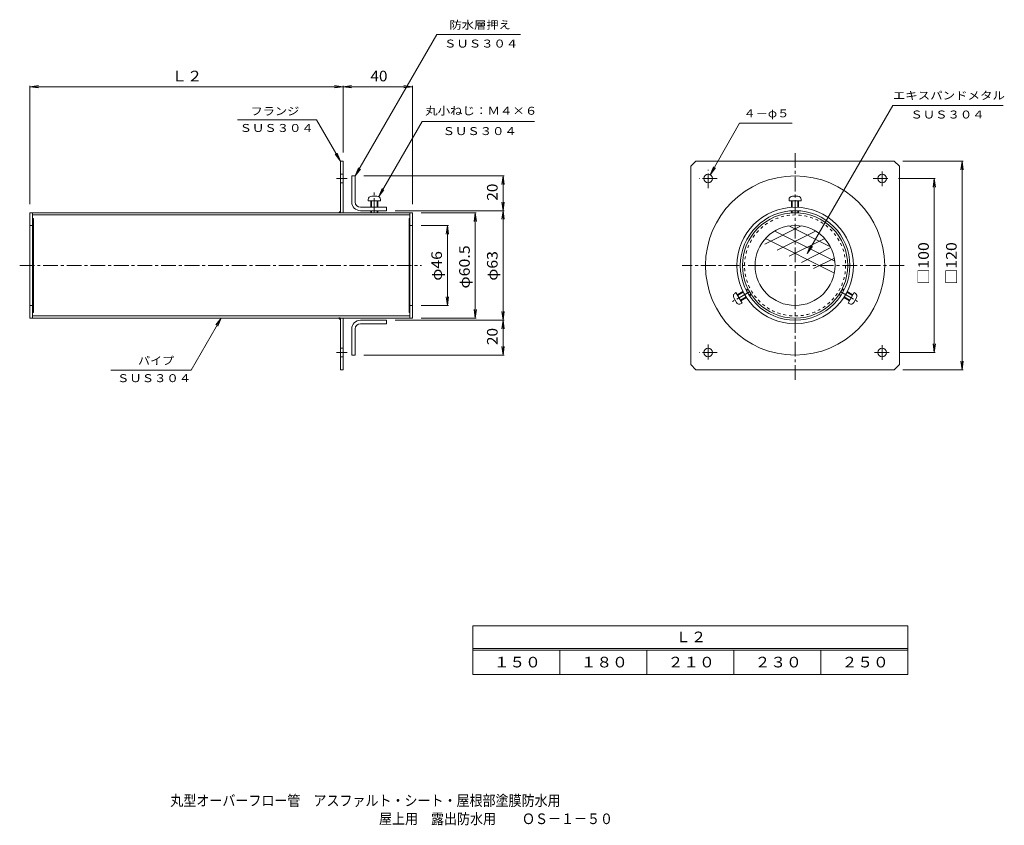
# Model space of a CAD drawing. Units: millimetres. Extents: x -257 to 309, y -276 to 187.
import ezdxf

# ---------------------------------------------------------------- set-up
doc = ezdxf.new("R2010")
doc.units = ezdxf.units.MM
doc.header["$LTSCALE"] = 2
doc.linetypes.add('JWW_CENTER1', pattern=[6.773333, 4.233333, -0.846667, 0.846667, -0.846667])
doc.linetypes.add('JWW_DASHED1', pattern=[1.693333, 0.846667, -0.846667])
for name, color, linetype in [('0-E', 7, 'Continuous'), ('F-5ﾚｲﾔ', 7, 'Continuous'), ('その他', 7, 'Continuous'), ('ハッチ', 7, 'Continuous'), ('仕上', 7, 'Continuous'), ('寸法', 7, 'Continuous'), ('建具', 7, 'Continuous'), ('躯体', 7, 'Continuous')]:
    doc.layers.add(name, color=color, linetype=linetype)
doc.styles.add('ＭＳ ゴシック', font='txt', dxfattribs={"height": 1})

msp = doc.modelspace()

# ---------------------------------------------------------------- linework, layer by layer
at = {"layer": '0-E', "color": 7, "linetype": 'Continuous', "lineweight": 9}
for p, q in [((-64.55, 97.59), (-17.65, 178.82)), ((-17.65, 178.82), (30.45, 178.82)), ((195.35, 53.04), (244.48, 138.13)), ((244.48, 138.13), (308.05, 138.13)), ((-132.26, 129.89), (-86.79, 129.89)), ((-73.05, 106.09), (-86.79, 129.89)), ((-51.05, 85.67), (-26.14, 128.82)), ((-26.14, 128.82), (38.57, 128.82)), ((156.42, 127.9), (186.74, 127.9)), ((-73.05, 106.09), (-76.1, 110.05)), ((-73.05, 106.09), (-74.97, 110.71)), ((-64.55, 97.59), (-62.64, 102.21)), ((-64.55, 97.59), (-61.51, 101.55)), ((-51.05, 85.67), (-49.14, 90.29)), ((-51.05, 85.67), (-48.01, 89.64)), ((195.35, 53.04), (197.27, 57.66)), ((195.35, 53.04), (198.4, 57)), ((-141.55, 15.84), (-158.87, -14.16)), ((-141.55, 15.84), (-144.6, 11.87)), ((-141.55, 15.84), (-143.47, 11.22)), ((-158.87, -14.16), (-204.94, -14.16))]:
    msp.add_line(p, q, dxfattribs=at)
at = {"layer": 'その他', "color": 7, "linetype": 'Continuous', "lineweight": 9}
for p, q in [((-251.55, 148.82), (-246.59, 149.47)), ((-251.55, 81.34), (-251.55, 149.42)), ((-251.55, 148.82), (-71.55, 148.82)), ((-251.55, 148.82), (-246.59, 148.17)), ((-71.55, 148.82), (-76.51, 149.47)), ((-71.55, 148.82), (-76.51, 148.17)), ((-71.55, 148.82), (-66.59, 149.47)), ((-71.55, 111.09), (-71.55, 149.42)), ((-71.55, 148.82), (-31.55, 148.82)), ((-71.55, 148.82), (-66.59, 148.17)), ((-31.55, 148.82), (-36.51, 149.47)), ((-31.55, 148.82), (-36.51, 148.17)), ((-31.55, 81.34), (-31.55, 149.42)), ((139.59, 98.26), (141.47, 102.89)), ((139.59, 98.26), (142.6, 102.25)), ((250.35, 106.09), (284.95, 106.09)), ((284.35, 106.09), (283.7, 101.13)), ((284.35, -13.91), (284.35, 106.09)), ((284.35, 106.09), (285, 101.13)), ((-59.55, 97.59), (21.05, 97.59)), ((20.45, 97.59), (19.8, 92.63)), ((20.45, 77.59), (20.45, 97.59)), ((20.45, 97.59), (21.1, 92.63)), ((247.82, 96.09), (268.95, 96.09)), ((268.35, 96.09), (267.7, 91.13)), ((268.35, -3.91), (268.35, 96.09)), ((268.35, 96.09), (269, 91.13)), ((20.45, 77.59), (19.8, 82.54)), ((20.45, 77.59), (21.1, 82.54)), ((-41.55, 77.59), (21.05, 77.59)), ((-26.55, 76.34), (5.05, 76.34)), ((4.45, 76.34), (3.8, 71.38)), ((4.45, 15.84), (4.45, 76.34)), ((4.45, 76.34), (5.1, 71.38)), ((20.45, 77.59), (19.8, 72.63)), ((20.45, 14.59), (20.45, 77.59)), ((20.45, 77.59), (21.1, 72.63)), ((-26.55, 69.09), (-10.95, 69.09)), ((-11.55, 69.09), (-12.2, 64.13)), ((-11.55, 23.09), (-11.55, 69.09)), ((-11.55, 69.09), (-10.9, 64.13)), ((-26.55, 23.09), (-10.95, 23.09)), ((-11.55, 23.09), (-12.2, 28.04)), ((-11.55, 23.09), (-10.9, 28.04)), ((4.45, 15.84), (3.8, 20.79)), ((4.45, 15.84), (5.1, 20.79)), ((20.45, 14.59), (19.8, 19.54)), ((20.45, 14.59), (21.1, 19.54)), ((-41.55, 14.59), (21.05, 14.59)), ((-26.55, 15.84), (5.05, 15.84)), ((20.45, 14.59), (19.8, 9.63)), ((20.45, -5.41), (20.45, 14.59)), ((20.45, 14.59), (21.1, 9.63)), ((268.35, -3.91), (267.7, 1.04)), ((268.35, -3.91), (269, 1.04)), ((-59.55, -5.41), (21.05, -5.41)), ((20.45, -5.41), (19.8, -0.46)), ((20.45, -5.41), (21.1, -0.46)), ((248.7, -3.91), (268.95, -3.91)), ((284.35, -13.91), (283.7, -8.96)), ((284.35, -13.91), (285, -8.96)), ((250.35, -13.91), (284.95, -13.91)), ((3.12, -189.13), (3.12, -161.13)), ((3.12, -161.13), (253.12, -161.13)), ((253.12, -189.13), (253.12, -161.13)), ((3.12, -174.13), (253.12, -174.13)), ((3.12, -175.13), (253.12, -175.13)), ((53.12, -189.13), (53.12, -175.13)), ((103.12, -189.13), (103.12, -175.13)), ((153.12, -189.13), (153.12, -175.13)), ((203.12, -189.13), (203.12, -175.13)), ((3.12, -189.13), (253.12, -189.13))]:
    msp.add_line(p, q, dxfattribs=at)
at = {"layer": 'その他', "color": 6, "linetype": 'Continuous', "lineweight": 9, "const_width": 0.4}
for points in [[(-73.71, 76.37, 0.414214), (-73.91, 76.57, 0.414214), (-74.11, 76.37, 0.414214), (-73.91, 76.17, 0.414214)], [(-73.5, 76.57, 0.414214), (-73.7, 76.77, 0.414214), (-73.9, 76.57, 0.414214), (-73.7, 76.37, 0.414214)], [(-73.43, 76.38, 0.414214), (-73.63, 76.58, 0.414214), (-73.83, 76.38, 0.414214), (-73.63, 76.18, 0.414214)], [(-73.29, 76.78, 0.414214), (-73.49, 76.98, 0.414214), (-73.69, 76.78, 0.414214), (-73.49, 76.58, 0.414214)], [(-73.26, 76.57, 0.414214), (-73.46, 76.77, 0.414214), (-73.66, 76.57, 0.414214), (-73.46, 76.37, 0.414214)], [(-73.17, 76.38, 0.414214), (-73.37, 76.58, 0.414214), (-73.57, 76.38, 0.414214), (-73.37, 76.18, 0.414214)], [(-73.1, 76.98, 0.414214), (-73.3, 77.18, 0.414214), (-73.5, 76.98, 0.414214), (-73.3, 76.78, 0.414214)], [(-73.06, 76.76, 0.414214), (-73.26, 76.96, 0.414214), (-73.46, 76.76, 0.414214), (-73.26, 76.56, 0.414214)], [(-73.05, 76.56, 0.414214), (-73.25, 76.76, 0.414214), (-73.45, 76.56, 0.414214), (-73.25, 76.36, 0.414214)], [(-72.97, 76.37, 0.414214), (-73.17, 76.57, 0.414214), (-73.37, 76.37, 0.414214), (-73.17, 76.17, 0.414214)], [(-72.91, 77.18, 0.414214), (-73.11, 77.38, 0.414214), (-73.31, 77.18, 0.414214), (-73.11, 76.98, 0.414214)], [(-72.91, 76.89, 0.414214), (-73.11, 77.09, 0.414214), (-73.31, 76.89, 0.414214), (-73.11, 76.69, 0.414214)], [(-72.9, 76.67, 0.414214), (-73.1, 76.87, 0.414214), (-73.3, 76.67, 0.414214), (-73.1, 76.47, 0.414214)], [(-72.89, 76.47, 0.414214), (-73.09, 76.67, 0.414214), (-73.29, 76.47, 0.414214), (-73.09, 76.27, 0.414214)], [(-73.71, 15.8, 0.414214), (-73.91, 16, 0.414214), (-74.11, 15.8, 0.414214), (-73.91, 15.6, 0.414214)], [(-73.5, 15.6, 0.414214), (-73.7, 15.8, 0.414214), (-73.9, 15.6, 0.414214), (-73.7, 15.4, 0.414214)], [(-73.43, 15.8, 0.414214), (-73.63, 16, 0.414214), (-73.83, 15.8, 0.414214), (-73.63, 15.6, 0.414214)], [(-73.29, 15.4, 0.414214), (-73.49, 15.6, 0.414214), (-73.69, 15.4, 0.414214), (-73.49, 15.2, 0.414214)], [(-73.26, 15.61, 0.414214), (-73.46, 15.81, 0.414214), (-73.66, 15.61, 0.414214), (-73.46, 15.41, 0.414214)], [(-73.17, 15.8, 0.414214), (-73.37, 16, 0.414214), (-73.57, 15.8, 0.414214), (-73.37, 15.6, 0.414214)], [(-73.1, 15.2, 0.414214), (-73.3, 15.4, 0.414214), (-73.5, 15.2, 0.414214), (-73.3, 15, 0.414214)], [(-73.06, 15.41, 0.414214), (-73.26, 15.61, 0.414214), (-73.46, 15.41, 0.414214), (-73.26, 15.21, 0.414214)], [(-73.05, 15.62, 0.414214), (-73.25, 15.82, 0.414214), (-73.45, 15.62, 0.414214), (-73.25, 15.42, 0.414214)], [(-72.97, 15.81, 0.414214), (-73.17, 16.01, 0.414214), (-73.37, 15.81, 0.414214), (-73.17, 15.61, 0.414214)], [(-72.91, 15.29, 0.414214), (-73.11, 15.49, 0.414214), (-73.31, 15.29, 0.414214), (-73.11, 15.09, 0.414214)], [(-72.91, 14.99, 0.414214), (-73.11, 15.19, 0.414214), (-73.31, 14.99, 0.414214), (-73.11, 14.79, 0.414214)], [(-72.9, 15.5, 0.414214), (-73.1, 15.7, 0.414214), (-73.3, 15.5, 0.414214), (-73.1, 15.3, 0.414214)], [(-72.89, 15.7, 0.414214), (-73.09, 15.9, 0.414214), (-73.29, 15.7, 0.414214), (-73.09, 15.5, 0.414214)]]:
    msp.add_lwpolyline(points, format="xyb", close=True, dxfattribs=at)
at = {"layer": 'ハッチ', "color": 6, "linetype": 'Continuous', "lineweight": 9}
for p, q in [((-250.05, 73.09), (-249.55, 73.09)), ((-249.55, 19.09), (-249.55, 73.09)), ((-33.55, 19.09), (-33.55, 73.09)), ((-33.55, 73.09), (-33.05, 73.09)), ((191.9, 68.81), (171, 58.36)), ((208.66, 56.88), (184.8, 68.81)), ((211.21, 48.61), (176.65, 65.89)), ((200.05, 65.89), (178, 54.86)), ((210.94, 41.74), (171.33, 61.55)), ((205.38, 61.55), (185, 51.36)), ((208.94, 56.33), (192, 47.86)), ((210.95, 50.34), (199, 44.36)), ((-250.05, 19.09), (-249.55, 19.09)), ((-33.55, 19.09), (-33.05, 19.09))]:
    msp.add_line(p, q, dxfattribs=at)
at = {"layer": '仕上', "color": 3, "linetype": 'JWW_CENTER1', "lineweight": 9}
for p, q in [((188.35, -19.75), (188.35, 110.96)), ((-257.42, 46.09), (-26.44, 46.09)), ((251.07, 46.09), (123.34, 46.09))]:
    msp.add_line(p, q, dxfattribs=at)
at = {"layer": '仕上', "color": 3, "linetype": 'Continuous', "lineweight": 9}
for p, q in [((-250.05, 76.34), (-33.05, 76.34)), ((-250.05, 75.14), (-33.05, 75.14)), ((-250.05, 17.04), (-33.05, 17.04)), ((-250.05, 15.84), (-33.05, 15.84))]:
    msp.add_line(p, q, dxfattribs=at)
at = {"layer": '仕上', "color": 3, "linetype": 'JWW_DASHED1', "lineweight": 9}
msp.add_circle((188.35, 46.09), 29.05, dxfattribs=at)
at = {"layer": '寸法', "color": 7, "linetype": 'Continuous', "lineweight": 9}
msp.add_line((139.59, 98.26), (156.42, 127.9), dxfattribs=at)
at = {"layer": '建具', "color": 4, "linetype": 'Continuous', "lineweight": 9}
for p, q in [((-66.55, 82.59), (-66.55, 97.59)), ((-66.55, 97.59), (-64.55, 97.59)), ((-64.55, 82.59), (-64.55, 97.59)), ((-55.05, 85.94), (-52.05, 85.94)), ((186.85, 85.94), (189.85, 85.94)), ((-61.55, 79.59), (-46.55, 79.59)), ((-57.05, 83.34), (-57.05, 83.94)), ((-57.05, 83.34), (-50.05, 83.34)), ((-55.55, 79.53), (-55.55, 83.34)), ((-55.15, 79.55), (-55.15, 83.34)), ((-51.95, 79.55), (-51.95, 83.34)), ((-51.55, 79.53), (-51.55, 83.34)), ((-50.05, 83.34), (-50.05, 83.94)), ((-46.55, 77.59), (-46.55, 79.59)), ((184.85, 83.34), (184.85, 83.94)), ((184.85, 83.34), (191.85, 83.34)), ((186.35, 79.53), (186.35, 83.34)), ((186.75, 79.55), (186.75, 83.34)), ((189.95, 79.55), (189.95, 83.34)), ((190.35, 79.53), (190.35, 83.34)), ((191.85, 83.34), (191.85, 83.94)), ((-61.55, 77.59), (-46.55, 77.59)), ((-55.55, 76.34), (-55.55, 77.52)), ((-55.15, 76.34), (-55.15, 77.55)), ((-51.95, 76.34), (-51.95, 77.55)), ((-51.55, 76.34), (-51.55, 77.52)), ((186.35, 76.34), (186.35, 77.52)), ((186.35, 76.34), (190.35, 76.34)), ((186.75, 76.34), (186.75, 77.55)), ((189.95, 76.34), (189.95, 77.55)), ((190.35, 76.34), (190.35, 77.52)), ((154.34, 30.49), (153.82, 30.19)), ((157.84, 24.43), (154.34, 30.49)), ((158.39, 31.1), (155.09, 29.19)), ((158.57, 30.74), (155.29, 28.85)), ((161.15, 32.69), (160.13, 32.1)), ((161.35, 32.35), (160.31, 31.74)), ((163.15, 29.23), (161.15, 32.69)), ((162.95, 29.58), (161.91, 28.97)), ((163.15, 29.23), (162.13, 28.64)), ((215.55, 32.69), (213.55, 29.23)), ((213.55, 29.23), (214.58, 28.64)), ((213.75, 29.58), (214.8, 28.97)), ((215.35, 32.35), (216.4, 31.74)), ((215.55, 32.69), (216.58, 32.1)), ((218.13, 30.74), (221.41, 28.85)), ((218.31, 31.1), (221.61, 29.19)), ((222.36, 30.49), (218.86, 24.43)), ((222.36, 30.49), (222.88, 30.19)), ((154.59, 24.86), (153.09, 27.46)), ((160.17, 27.97), (156.89, 26.08)), ((160.39, 27.63), (157.09, 25.73)), ((157.84, 24.43), (157.32, 24.13)), ((216.31, 27.63), (219.61, 25.73)), ((216.53, 27.97), (219.81, 26.08)), ((218.86, 24.43), (219.38, 24.13)), ((223.61, 27.46), (222.11, 24.86)), ((-61.55, 14.59), (-46.55, 14.59)), ((-61.55, 12.59), (-46.55, 12.59)), ((-46.55, 14.59), (-46.55, 12.59)), ((-66.55, 9.59), (-66.55, -5.41)), ((-64.55, 9.59), (-64.55, -5.41)), ((-66.55, -5.41), (-64.55, -5.41))]:
    msp.add_line(p, q, dxfattribs=at)
at = {"layer": '建具', "color": 4, "linetype": 'JWW_CENTER1', "lineweight": 9}
for p, q in [((-53.55, 76.34), (-53.55, 87.96)), ((162.15, 30.96), (152.45, 25.36)), ((214.55, 30.96), (224.25, 25.36))]:
    msp.add_line(p, q, dxfattribs=at)
at = {"layer": '建具', "color": 4, "linetype": 'Continuous', "lineweight": 9}
for radius in [51.5, 33.5, 31.5]:
    msp.add_circle((188.35, 46.09), radius, dxfattribs=at)
for centre, radius, start, end in [((-55.05, 83.94), 2, 90, 180), ((-52.05, 83.94), 2, 0, 90), ((186.85, 83.94), 2, 90, 180), ((189.85, 83.94), 2, 0, 90), ((-61.55, 82.59), 5, 180, 270), ((-61.55, 82.59), 3, 180, 270), ((154.82, 28.46), 2, 120, 210), ((221.88, 28.46), 2, 330, 60), ((156.32, 25.86), 2, 210, 300), ((220.38, 25.86), 2, 240, 330), ((-61.55, 9.59), 5, 90, 180), ((-61.55, 9.59), 3, 90, 180)]:
    msp.add_arc(centre, radius, start, end, dxfattribs=at)
at = {"layer": '躯体', "color": 2, "linetype": 'Continuous', "lineweight": 9}
for p, q in [((-73.05, 76.34), (-73.05, 106.09)), ((-73.05, 106.09), (-71.55, 106.09)), ((-71.55, 76.34), (-71.55, 106.09)), ((131.35, 106.09), (128.35, 103.09)), ((128.35, -10.91), (128.35, 103.09)), ((245.35, 106.09), (131.35, 106.09)), ((248.35, 103.09), (245.35, 106.09)), ((248.35, -10.91), (248.35, 103.09)), ((-73.05, 98.59), (-71.55, 98.59)), ((-73.05, 93.59), (-71.55, 93.59)), ((-251.55, 15.84), (-251.55, 76.34)), ((-251.55, 76.34), (-250.05, 76.34)), ((-250.05, 15.84), (-250.05, 76.34)), ((-33.05, 15.84), (-33.05, 76.34)), ((-33.05, 76.34), (-31.55, 76.34)), ((-31.55, 15.84), (-31.55, 76.34)), ((-251.55, 69.09), (-250.05, 69.09)), ((-33.05, 69.09), (-31.55, 69.09)), ((-251.55, 23.09), (-250.05, 23.09)), ((-33.05, 23.09), (-31.55, 23.09)), ((-251.55, 15.84), (-250.05, 15.84)), ((-73.05, 15.84), (-73.05, -13.91)), ((-71.55, 15.84), (-71.55, -13.91)), ((-33.05, 15.84), (-31.55, 15.84)), ((-73.05, -1.41), (-71.55, -1.41)), ((-73.05, -6.41), (-71.55, -6.41)), ((128.35, -10.91), (131.35, -13.91)), ((245.35, -13.91), (248.35, -10.91)), ((-73.05, -13.91), (-71.55, -13.91)), ((245.35, -13.91), (131.35, -13.91))]:
    msp.add_line(p, q, dxfattribs=at)
at = {"layer": '躯体', "color": 2, "linetype": 'JWW_CENTER1', "lineweight": 9}
for p, q in [((138.35, 90.55), (138.35, 101.09)), ((238.35, 91.63), (238.35, 100.99)), ((-75.32, 96.09), (-69.18, 96.09)), ((143.55, 96.09), (133.14, 96.09)), ((233.22, 96.09), (242.82, 96.09)), ((138.35, 0.58), (138.35, -9.22)), ((238.35, 0.27), (238.35, -8.58)), ((-75.32, -3.91), (-69.18, -3.91)), ((143.6, -3.91), (133.24, -3.91)), ((233.97, -3.91), (243.7, -3.91))]:
    msp.add_line(p, q, dxfattribs=at)
at = {"layer": '躯体', "color": 2, "linetype": 'Continuous', "lineweight": 9}
for centre, radius in [((138.35, 96.09), 2.5), ((238.35, 96.09), 2.5), ((188.35, 46.09), 30.25), ((188.35, 46.09), 23), ((138.35, -3.91), 2.5), ((238.35, -3.91), 2.5)]:
    msp.add_circle(centre, radius, dxfattribs=at)

# ---------------------------------------------------------------- texts
at = {"layer": '0-E', "color": 7, "linetype": 'Continuous', "lineweight": 0, "style": 'ＭＳ ゴシック'}
for s, width, p in [('防水層押え', 1.133333, (-10.35, 182.15)), ('ＳＵＳ３０４', 1.138889, (-13.47, 171.38)), ('エキスパンドメタル', 1.148148, (244.51, 141.54)), ('フランジ', 1.125, (-124.72, 132.5)), ('丸小ねじ：Ｍ４×６', 1.148148, (-24.31, 132.75)), ('ＳＵＳ３０４', 1.138889, (254.65, 130.59)), ('ＳＵＳ３０４', 1.138889, (-131, 122.87)), ('ＳＵＳ３０４', 1.138889, (-14.29, 121.06)), ('パイプ', 1.111111, (-189.41, -10.93))]:
    msp.add_text(s, height=4.572, dxfattribs=dict(at, width=width)).set_placement(p)
for s, rotation, width, p in [('４－φ５', 0.0001, 1.125, (158.66, 131.28)), ('ＳＵＳ３０４', 0, 1.138889, (-201.49, -20.99))]:
    msp.add_text(s, height=4.572, rotation=rotation, dxfattribs=dict(at, width=width)).set_placement(p)
at = {"layer": 'F-5ﾚｲﾔ', "color": 2, "linetype": 'Continuous', "lineweight": 0, "style": 'ＭＳ ゴシック'}
for s, width, p in [('丸型オーバーフロー管\u3000アスファルト・シート・屋根部塗膜防水用', 0.899167, (-170.81, -264.61)), ('屋上用\u3000露出防水用\u3000\u3000ＯＳ－１－５０', 0.898611, (-50.87, -275.08))]:
    msp.add_text(s, height=6.096, dxfattribs=dict(at, width=width)).set_placement(p)
at = {"layer": 'その他', "color": 2, "linetype": 'Continuous', "lineweight": 0, "style": 'ＭＳ ゴシック'}
for s, width, p in [('Ｌ２', 1.0625, (-170.05, 151.95)), ('40', 1.0625, (-55.8, 151.95)), ('Ｌ２', 1.0625, (119.62, -170.51)), ('１５０', 1.083333, (15.12, -185.01)), ('１８０', 1.083333, (65.12, -185.01)), ('２１０', 1.083333, (115.12, -185.01)), ('２３０', 1.083333, (165.12, -185.01)), ('２５０', 1.083333, (215.12, -185.01))]:
    msp.add_text(s, height=6.096, dxfattribs=dict(at, width=width)).set_placement(p)
for s, width, p in [('20', 1.0625, (17.32, 83.34)), ('φ60.5', 1.104167, (1.32, 32.84)), ('□100', 1.1, (265.22, 35.09)), ('□120', 1.1, (281.22, 35.09)), ('φ46', 1.09375, (-14.68, 37.34)), ('φ63', 1.09375, (17.32, 37.34)), ('20', 1.0625, (17.32, 0.34))]:
    msp.add_text(s, height=6.096, rotation=90, dxfattribs=dict(at, width=width)).set_placement(p)

doc.saveas('drawing.dxf')
